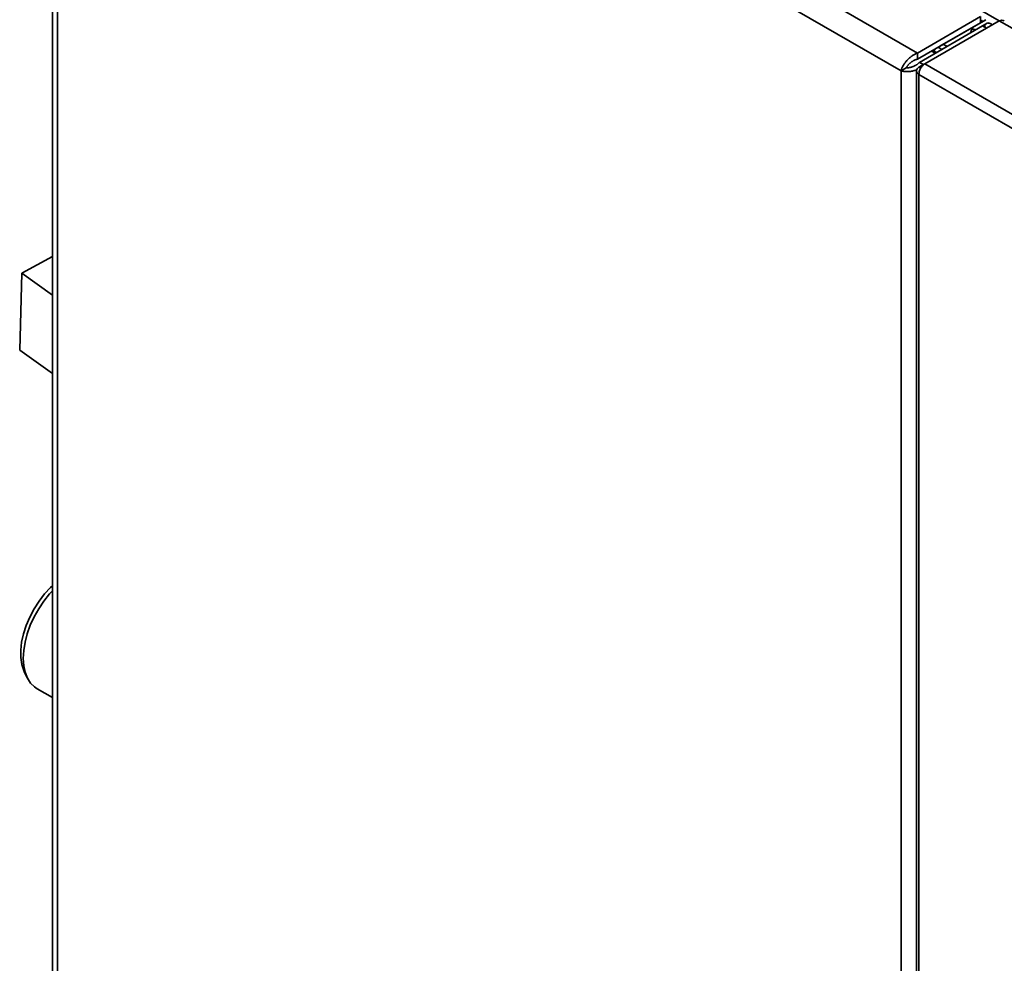
# Paper-space layout 'Blatt1' of a CAD drawing. Units: millimetres. Extents: x 0 to 4200, y 0 to 2970.
# Drawn here: x 3190 to 3455, y 1126 to 1380 of the extents above; entities that cross this region are included whole.
import ezdxf

# ---------------------------------------------------------------- set-up
doc = ezdxf.new("R2010")
doc.units = ezdxf.units.MM

psp = doc.layouts.new('Blatt1')

# ---------------------------------------------------------------- linework, layer by layer
at = {"color": 1, "linetype": 'Continuous', "lineweight": 35, "ltscale": 10}
for p, q in [((3222.17, 1512.65), (3453.32, 1379.21)), ((3448.29, 1378.69), (3448.29, 1378.68)), ((3439.25, 1372.31), (3438.25, 1372.89))]:
    psp.add_line(p, q, dxfattribs=at)
at = {"color": 7, "linetype": 'Continuous', "lineweight": 35, "ltscale": 10}
for p, q in [((3431.32, 1370.52), (3201.8, 1503.02)), ((3198.57, 1499.34), (3198.57, 852)), ((3426.87, 1365.74), (3199.89, 1496.78)), ((3199.89, 1496.78), (3199.89, 850.89)), ((3431.32, 1370.52), (3448.29, 1380.32)), ((3448.29, 1378.69), (3448.29, 1380.32)), ((3431.32, 1368.89), (3448.29, 1378.69)), ((3431.82, 1368.02), (3448.79, 1377.82)), ((3433.24, 1367.62), (3453.32, 1379.21)), ((3437.33, 1372.36), (3448.29, 1378.68)), ((3438.74, 1373.17), (3449.7, 1379.5)), ((3449.7, 1379.5), (3448.29, 1378.68)), ((3450.2, 1378.64), (3448.79, 1377.82)), ((3448.79, 1377.82), (3449.85, 1377.21)), ((3605.76, 1291.21), (3453.32, 1379.21)), ((3437.33, 1372.36), (3438.74, 1373.17)), ((3437.33, 1372.36), (3437.33, 1372.36)), ((3431.32, 1370.52), (3431.32, 1368.89)), ((3435.06, 1371.05), (3436.06, 1370.47)), ((3435.71, 1371.04), (3435.38, 1371.23)), ((3436.38, 1370.66), (3435.38, 1371.23)), ((3435.71, 1371.04), (3436.04, 1371.62)), ((3436.38, 1370.66), (3435.71, 1371.04)), ((3437.88, 1371.52), (3436.88, 1372.1)), ((3431.68, 1366.72), (3433.24, 1367.62)), ((3432.88, 1367.41), (3431.82, 1368.02)), ((3585.68, 1279.61), (3433.24, 1367.62)), ((3428.28, 1366.56), (3426.87, 1365.74)), ((3426.87, 719.86), (3426.87, 1365.74)), ((3431, 1365.78), (3431, 717.78)), ((3431.68, 1366.72), (3432.16, 1366.44)), ((3583.99, 1276.84), (3431.68, 1364.76)), ((3431.68, 1364.76), (3431.68, 716.92)), ((3198.57, 1315.81), (3190.27, 1311.31)), ((3189.74, 1290.6), (3190.27, 1311.31)), ((3190.27, 1311.31), (3198.57, 1305.39)), ((3198.57, 1284.3), (3189.74, 1290.6)), ((3191.05, 1203.83), (3191.82, 1202.31)), ((3194.42, 1199.46), (3198.57, 1197.07))]:
    psp.add_line(p, q, dxfattribs=at)
at = {"color": 7, "linetype": 'Continuous', "lineweight": 35, "ltscale": 10, "flags": 128}
for points in [[(3446.95, 1376.76), (3446.84, 1376.82), (3446.38, 1376.98), (3445.99, 1376.91), (3445.73, 1376.61), (3445.64, 1376.13), (3445.65, 1376)], [(3446.71, 1376.62), (3446.7, 1376.74), (3446.71, 1376.89)], [(3198.57, 1227.18), (3198.05, 1226.69), (3196.44, 1224.96), (3194.95, 1223.03), (3193.61, 1220.95), (3192.45, 1218.76), (3191.49, 1216.51), (3190.75, 1214.24), (3190.26, 1212.01), (3190.01, 1209.87), (3190.03, 1207.85), (3190.29, 1206), (3190.81, 1204.36), (3191.05, 1203.83)], [(3198.57, 1225.84), (3197.79, 1224.98), (3196.25, 1223.06), (3194.86, 1220.98), (3193.63, 1218.79), (3192.6, 1216.53), (3191.77, 1214.24), (3191.17, 1211.96), (3190.81, 1209.74), (3190.7, 1207.63), (3190.83, 1205.66), (3191.21, 1203.88), (3191.82, 1202.31), (3192.66, 1200.99), (3193.71, 1199.94), (3194.42, 1199.46)], [(3198.57, 1225.84), (3197.79, 1224.98), (3196.25, 1223.06), (3194.86, 1220.98), (3193.63, 1218.79), (3192.6, 1216.53), (3191.77, 1214.24), (3191.17, 1211.96), (3190.81, 1209.74), (3190.7, 1207.63), (3190.83, 1205.66), (3191.21, 1203.88), (3191.82, 1202.31), (3192.66, 1200.99), (3193.71, 1199.94), (3194.42, 1199.46)]]:
    psp.add_lwpolyline(points, dxfattribs=at)
at = {"color": 7, "linetype": 'Continuous', "lineweight": 35, "ltscale": 10}
for points, knots in [([(3448.29, 1378.68), (3448.4, 1378.83), (3448.63, 1379.16), (3448.69, 1379.37), (3448.56, 1379.27), (3448.38, 1378.88), (3448.29, 1378.69)], [0, 0, 0, 0, 0.222222, 0.477045, 0.73195, 1, 1, 1, 1]), ([(3448.79, 1377.82), (3448.97, 1377.8), (3449.35, 1377.75), (3449.57, 1377.8), (3449.51, 1377.82), (3449.5, 1377.82)], [0, 0, 0, 0, 0.444475, 0.954157, 1, 1, 1, 1]), ([(3451.37, 1378.09), (3451.36, 1378.12), (3451.31, 1378.3), (3450.84, 1378.5), (3450.34, 1378.61), (3450.2, 1378.64)], [0, 0, 0, 0, 0.133215, 0.756958, 1, 1, 1, 1]), ([(3453.32, 1379.21), (3453.57, 1379.29), (3454.06, 1379.45), (3454.46, 1379.29), (3454.66, 1379.21)], [0, 0, 0, 0, 0.500051, 1, 1, 1, 1]), ([(3431.32, 1370.52), (3431.2, 1370.48), (3430.98, 1370.4), (3430.63, 1370.24), (3430.29, 1370.05), (3429.95, 1369.84), (3429.52, 1369.54), (3429.1, 1369.19), (3428.72, 1368.82), (3428.44, 1368.53), (3428.19, 1368.22), (3427.94, 1367.91), (3427.72, 1367.6), (3427.46, 1367.17), (3427.24, 1366.75), (3427.08, 1366.39), (3426.98, 1366.13), (3426.92, 1365.93), (3426.88, 1365.79), (3426.87, 1365.74)], [0, 0, 0, 0, 0.054427, 0.109231, 0.165227, 0.221635, 0.276068, 0.386784, 0.443199, 0.497633, 0.552444, 0.608448, 0.664863, 0.719296, 0.830013, 0.886428, 0.914692, 0.971471, 1, 1, 1, 1]), ([(3431.32, 1368.89), (3431.24, 1368.87), (3431.08, 1368.83), (3430.84, 1368.75), (3430.6, 1368.66), (3430.36, 1368.55), (3430.14, 1368.43), (3429.92, 1368.29), (3429.71, 1368.15), (3429.51, 1368), (3429.32, 1367.84), (3429.14, 1367.68), (3428.98, 1367.51), (3428.82, 1367.34), (3428.68, 1367.17), (3428.56, 1367.01), (3428.45, 1366.84), (3428.35, 1366.69), (3428.31, 1366.6), (3428.28, 1366.56)], [0, 0, 0, 0, 0.05906, 0.118546, 0.179374, 0.240667, 0.298686, 0.357108, 0.4168, 0.476932, 0.534949, 0.59337, 0.65306, 0.71319, 0.771208, 0.829628, 0.889319, 0.949449, 1, 1, 1, 1]), ([(3428.28, 1366.56), (3428.34, 1366.56), (3428.45, 1366.55), (3428.64, 1366.56), (3428.84, 1366.58), (3429.05, 1366.6), (3429.27, 1366.64), (3429.5, 1366.69), (3429.72, 1366.76), (3429.96, 1366.83), (3430.19, 1366.92), (3430.42, 1367.02), (3430.65, 1367.13), (3430.87, 1367.26), (3431.09, 1367.39), (3431.29, 1367.54), (3431.49, 1367.7), (3431.67, 1367.86), (3431.77, 1367.97), (3431.82, 1368.02)], [0, 0, 0, 0, 0.05906, 0.118546, 0.179374, 0.240667, 0.298686, 0.357108, 0.4168, 0.476932, 0.534949, 0.59337, 0.65306, 0.71319, 0.771208, 0.829628, 0.889319, 0.949449, 1, 1, 1, 1]), ([(3426.87, 1365.74), (3426.96, 1365.72), (3427.15, 1365.67), (3427.46, 1365.61), (3427.79, 1365.57), (3428.13, 1365.55), (3428.57, 1365.54), (3429.07, 1365.56), (3429.56, 1365.62), (3429.99, 1365.7), (3430.38, 1365.78), (3430.77, 1365.89), (3431, 1365.97), (3431.09, 1366)], [0, 0, 0, 0, 0.084109, 0.169004, 0.254929, 0.341672, 0.420754, 0.564548, 0.683281, 0.741093, 0.847002, 0.938231, 1, 1, 1, 1])]:
    psp.add_open_spline(points, degree=3, knots=knots, dxfattribs=at)
for points in [[(3431.68, 1364.76), (3431.7, 1365.03), (3431.73, 1365.55), (3432.09, 1366.4), (3432.61, 1367.15), (3433.03, 1367.46), (3433.24, 1367.62)], [(3431.68, 1366.72), (3431.49, 1366.57), (3431.11, 1366.29), (3430.95, 1365.74), (3431.11, 1365.19), (3431.49, 1364.91), (3431.68, 1364.76)]]:
    psp.add_open_spline(points, degree=3, dxfattribs=at)

doc.saveas('drawing.dxf')
